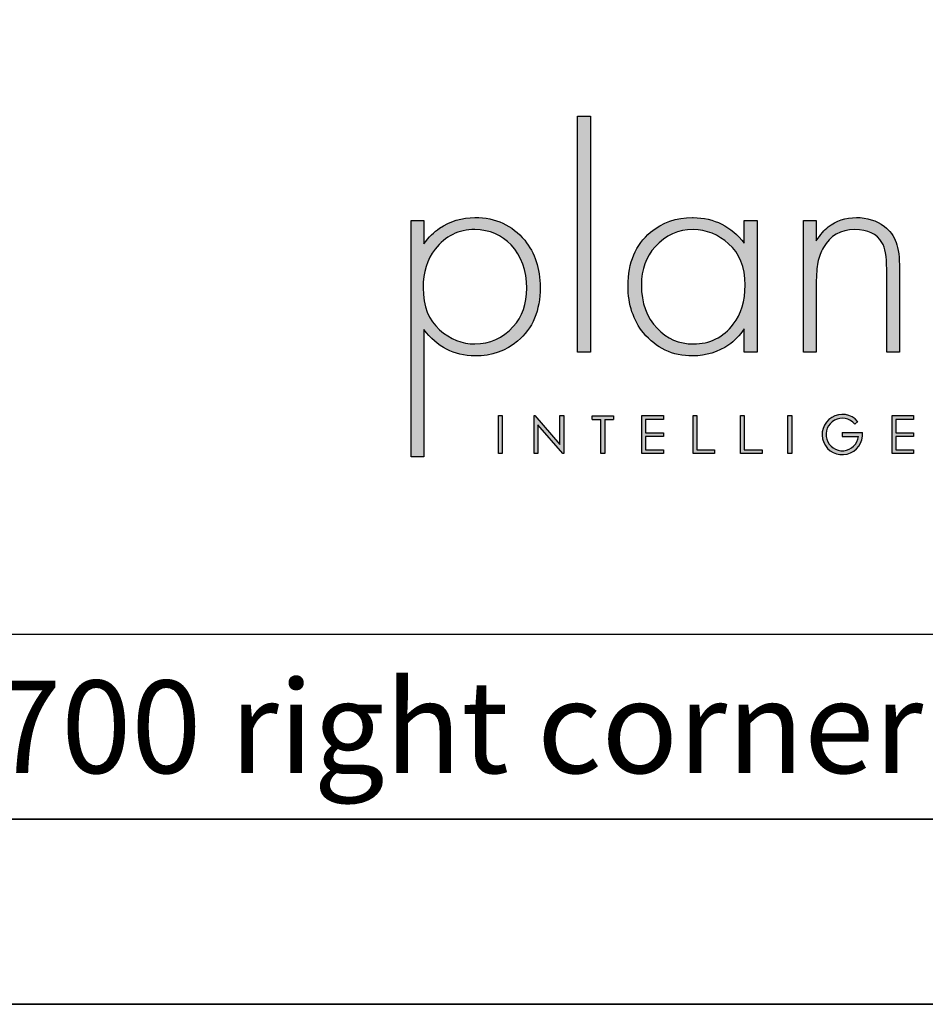
# Model space of a CAD drawing. Units: millimetres. Extents: x 2311 to 6736, y 926 to 4120.
# Drawn here: x 5983 to 6440, y 926 to 1423 of the extents above; entities that cross this region are included whole.
import ezdxf

# ---------------------------------------------------------------- set-up
doc = ezdxf.new("R2010")
doc.units = ezdxf.units.MM
doc.layers.add('KO', color=7, linetype='Continuous', lineweight=30)
doc.styles.get("Standard").update_dxf_attribs({"font": 'arial.ttf'})

# ---------------------------------------------------------------- blocks, each defined once
blk = doc.blocks.new('*U99')
h = blk.add_hatch(color=7)
h.dxf.hatch_style = 1
h.paths.add_polyline_path([(118.39, 8.78), (119.18, 9.46, 6.506935), (120.43, 6.48), (115.07, 6.48), (115.07, 5.48), (119.38, 5.48, -4.824164)])
at = {"layer": 'KO'}
h = blk.add_hatch(color=7, dxfattribs=at)
h.dxf.hatch_style = 1
edge = h.paths.add_edge_path()
edge.add_spline(control_points=[(47.92, 27.92), (47.92, 27.92), (47.92, 90.93), (47.92, 90.93)], knot_values=[0, 0, 0, 0, 0.25, 0.25, 0.25, 0.25], degree=3, periodic=0)
edge.add_spline(control_points=[(47.92, 90.93), (47.92, 90.93), (44.43, 90.93), (44.43, 90.93)], knot_values=[0.75, 0.75, 0.75, 0.75, 1, 1, 1, 1], degree=3, periodic=0)
edge.add_spline(control_points=[(44.43, 90.93), (44.43, 90.93), (44.43, 27.92), (44.43, 27.92)], knot_values=[0.5, 0.5, 0.5, 0.5, 0.75, 0.75, 0.75, 0.75], degree=3, periodic=0)
edge.add_spline(control_points=[(44.43, 27.92), (44.43, 27.92), (47.92, 27.92), (47.92, 27.92)], knot_values=[0.25, 0.25, 0.25, 0.25, 0.5, 0.5, 0.5, 0.5], degree=3, periodic=0)
h = blk.add_hatch(color=7, dxfattribs=at)
h.dxf.hatch_style = 1
edge = h.paths.add_edge_path()
edge.add_spline(control_points=[(0, 63.13), (0, 63.13), (0, 0), (0, 0)], knot_values=[0.071429, 0.071429, 0.071429, 0.071429, 0.142857, 0.142857, 0.142857, 0.142857], degree=3, periodic=0)
edge.add_spline(control_points=[(0, 0), (0, 0), (3.42, 0), (3.42, 0)], knot_values=[0, 0, 0, 0, 0.071429, 0.071429, 0.071429, 0.071429], degree=3, periodic=0)
edge.add_spline(control_points=[(3.42, 0), (3.42, 0), (3.42, 34), (3.42, 34)], knot_values=[0.928571, 0.928571, 0.928571, 0.928571, 1, 1, 1, 1], degree=3, periodic=0)
edge.add_spline(control_points=[(3.42, 34), (6.92, 29.39), (11.46, 27.02), (17.05, 26.95)], knot_values=[0.857143, 0.857143, 0.857143, 0.857143, 0.928571, 0.928571, 0.928571, 0.928571], degree=3, periodic=0)
edge.add_spline(control_points=[(17.05, 26.95), (21.59, 26.95), (25.29, 28.27), (28.43, 30.93)], knot_values=[0.266667, 0.266667, 0.266667, 0.266667, 0.333333, 0.333333, 0.333333, 0.333333], degree=3, periodic=0)
edge.add_spline(control_points=[(28.43, 30.93), (32.48, 34.28), (34.44, 39.03), (34.44, 45.25)], knot_values=[0.2, 0.2, 0.2, 0.2, 0.266667, 0.266667, 0.266667, 0.266667], degree=3, periodic=0)
edge.add_spline(control_points=[(34.44, 45.25), (34.44, 50.28), (33.04, 54.47), (30.32, 57.82)], knot_values=[0.133333, 0.133333, 0.133333, 0.133333, 0.2, 0.2, 0.2, 0.2], degree=3, periodic=0)
edge.add_spline(control_points=[(30.32, 57.82), (26.96, 61.87), (22.56, 63.9), (17.05, 63.9)], knot_values=[0.066667, 0.066667, 0.066667, 0.066667, 0.133333, 0.133333, 0.133333, 0.133333], degree=3, periodic=0)
edge.add_spline(control_points=[(17.05, 63.9), (13.55, 63.9), (10.41, 62.92), (7.61, 61.04)], knot_values=[0.357143, 0.357143, 0.357143, 0.357143, 0.428571, 0.428571, 0.428571, 0.428571], degree=3, periodic=0)
edge.add_spline(control_points=[(7.61, 61.04), (6.08, 60.06), (4.68, 58.66), (3.42, 56.84)], knot_values=[0.285714, 0.285714, 0.285714, 0.285714, 0.357143, 0.357143, 0.357143, 0.357143], degree=3, periodic=0)
edge.add_spline(control_points=[(3.42, 56.84), (3.42, 56.84), (3.42, 63.13), (3.42, 63.13)], knot_values=[0.214286, 0.214286, 0.214286, 0.214286, 0.285714, 0.285714, 0.285714, 0.285714], degree=3, periodic=0)
edge.add_spline(control_points=[(3.42, 63.13), (3.42, 63.13), (0, 63.13), (0, 63.13)], knot_values=[0.142857, 0.142857, 0.142857, 0.142857, 0.214286, 0.214286, 0.214286, 0.214286], degree=3, periodic=0)
edge = h.paths.add_edge_path(flags=16)
edge.add_spline(control_points=[(3.21, 45.11), (3.21, 49.3), (4.26, 52.79), (6.43, 55.45)], knot_values=[0.571429, 0.571429, 0.571429, 0.571429, 0.642857, 0.642857, 0.642857, 0.642857], degree=3, periodic=0)
edge.add_spline(control_points=[(6.43, 55.45), (9.15, 58.94), (12.64, 60.69), (17.05, 60.69)], knot_values=[0.5, 0.5, 0.5, 0.5, 0.571429, 0.571429, 0.571429, 0.571429], degree=3, periodic=0)
edge.add_spline(control_points=[(17.05, 60.69), (20.96, 60.62), (24.17, 59.22), (26.69, 56.57)], knot_values=[0.733333, 0.733333, 0.733333, 0.733333, 0.8, 0.8, 0.8, 0.8], degree=3, periodic=0)
edge.add_spline(control_points=[(26.69, 56.57), (29.48, 53.63), (30.88, 49.79), (30.88, 45.04), (30.88, 45.04), (30.88, 40.85), (29.69, 37.42), (27.24, 34.77)], knot_values=[0.6, 0.6, 0.6, 0.6, 0.666667, 0.666667, 0.666667, 0.666767, 0.733333, 0.733333, 0.733333, 0.733333], degree=3, periodic=0)
edge.add_spline(control_points=[(27.24, 34.77), (24.45, 31.7), (21.1, 30.16), (17.05, 30.16)], knot_values=[0.533333, 0.533333, 0.533333, 0.533333, 0.6, 0.6, 0.6, 0.6], degree=3, periodic=0)
edge.add_spline(control_points=[(17.05, 30.16), (13.62, 30.16), (10.48, 31.42), (7.61, 33.93)], knot_values=[0.714286, 0.714286, 0.714286, 0.714286, 0.785714, 0.785714, 0.785714, 0.785714], degree=3, periodic=0)
edge.add_spline(control_points=[(7.61, 33.93), (4.68, 36.52), (3.21, 40.22), (3.21, 45.11)], knot_values=[0.642857, 0.642857, 0.642857, 0.642857, 0.714286, 0.714286, 0.714286, 0.714286], degree=3, periodic=0)
h = blk.add_hatch(color=7, dxfattribs=at)
h.dxf.hatch_style = 1
edge = h.paths.add_edge_path()
edge.add_spline(control_points=[(88.93, 57.05), (85.43, 61.53), (80.89, 63.83), (75.31, 63.9)], knot_values=[0.4, 0.4, 0.4, 0.4, 0.466667, 0.466667, 0.466667, 0.466667], degree=3, periodic=0)
edge.add_spline(control_points=[(75.31, 63.9), (75.24, 63.9), (75.16, 63.9), (75.1, 63.9), (75.1, 63.9), (70.76, 63.9), (67.06, 62.57), (63.92, 59.99)], knot_values=[0.8, 0.8, 0.8, 0.8, 0.866667, 0.866667, 0.866667, 0.866767, 0.933333, 0.933333, 0.933333, 0.933333], degree=3, periodic=0)
edge.add_spline(control_points=[(63.92, 59.99), (59.94, 56.64), (57.91, 51.88), (57.91, 45.67)], knot_values=[0.733333, 0.733333, 0.733333, 0.733333, 0.8, 0.8, 0.8, 0.8], degree=3, periodic=0)
edge.add_spline(control_points=[(57.91, 45.67), (57.91, 40.64), (59.31, 36.45), (62.03, 33.09)], knot_values=[0.666667, 0.666667, 0.666667, 0.666667, 0.733333, 0.733333, 0.733333, 0.733333], degree=3, periodic=0)
edge.add_spline(control_points=[(62.03, 33.09), (65.39, 29.04), (69.79, 26.95), (75.16, 26.95)], knot_values=[0.6, 0.6, 0.6, 0.6, 0.666667, 0.666667, 0.666667, 0.666667], degree=3, periodic=0)
edge.add_spline(control_points=[(75.16, 26.95), (78.8, 27.02), (81.94, 27.99), (84.8, 29.88)], knot_values=[0.866667, 0.866667, 0.866667, 0.866667, 0.933333, 0.933333, 0.933333, 0.933333], degree=3, periodic=0)
edge.add_spline(control_points=[(84.8, 29.88), (86.27, 30.93), (87.67, 32.39), (88.93, 34.21)], knot_values=[0.8, 0.8, 0.8, 0.8, 0.866667, 0.866667, 0.866667, 0.866667], degree=3, periodic=0)
edge.add_spline(control_points=[(88.93, 34.21), (88.93, 34.21), (88.93, 27.92), (88.93, 27.92)], knot_values=[0.733333, 0.733333, 0.733333, 0.733333, 0.8, 0.8, 0.8, 0.8], degree=3, periodic=0)
edge.add_spline(control_points=[(88.93, 27.92), (88.93, 27.92), (92.35, 27.92), (92.35, 27.92)], knot_values=[0.666667, 0.666667, 0.666667, 0.666667, 0.733333, 0.733333, 0.733333, 0.733333], degree=3, periodic=0)
edge.add_spline(control_points=[(92.35, 27.92), (92.35, 27.92), (92.35, 63.13), (92.35, 63.13)], knot_values=[0.6, 0.6, 0.6, 0.6, 0.666667, 0.666667, 0.666667, 0.666667], degree=3, periodic=0)
edge.add_spline(control_points=[(92.35, 63.13), (92.35, 63.13), (88.93, 63.13), (88.93, 63.13)], knot_values=[0.533333, 0.533333, 0.533333, 0.533333, 0.6, 0.6, 0.6, 0.6], degree=3, periodic=0)
edge.add_spline(control_points=[(88.93, 63.13), (88.93, 63.13), (88.93, 57.05), (88.93, 57.05)], knot_values=[0.466667, 0.466667, 0.466667, 0.466667, 0.533333, 0.533333, 0.533333, 0.533333], degree=3, periodic=0)
edge = h.paths.add_edge_path(flags=16)
edge.add_spline(control_points=[(75.24, 60.69), (78.87, 60.62), (82.01, 59.36), (84.74, 56.91)], knot_values=[0.266667, 0.266667, 0.266667, 0.266667, 0.333333, 0.333333, 0.333333, 0.333333], degree=3, periodic=0)
edge.add_spline(control_points=[(84.74, 56.91), (87.67, 54.4), (89.14, 50.7), (89.14, 45.88), (89.14, 45.88), (89.14, 41.62), (88.09, 38.12), (85.99, 35.47)], knot_values=[0.133333, 0.133333, 0.133333, 0.133333, 0.2, 0.2, 0.2, 0.2001, 0.266667, 0.266667, 0.266667, 0.266667], degree=3, periodic=0)
edge.add_spline(control_points=[(85.99, 35.47), (83.34, 31.91), (79.77, 30.16), (75.31, 30.16)], knot_values=[0.066667, 0.066667, 0.066667, 0.066667, 0.133333, 0.133333, 0.133333, 0.133333], degree=3, periodic=0)
edge.add_spline(control_points=[(75.31, 30.16), (71.53, 30.16), (68.32, 31.56), (65.66, 34.35)], knot_values=[0.333333, 0.333333, 0.333333, 0.333333, 0.4, 0.4, 0.4, 0.4], degree=3, periodic=0)
edge.add_spline(control_points=[(65.66, 34.35), (62.87, 37.21), (61.47, 41.06), (61.47, 45.88)], knot_values=[0.266667, 0.266667, 0.266667, 0.266667, 0.333333, 0.333333, 0.333333, 0.333333], degree=3, periodic=0)
edge.add_spline(control_points=[(61.47, 45.88), (61.47, 50.07), (62.73, 53.49), (65.11, 56.08)], knot_values=[0.2, 0.2, 0.2, 0.2, 0.266667, 0.266667, 0.266667, 0.266667], degree=3, periodic=0)
edge.add_spline(control_points=[(65.11, 56.08), (67.97, 59.15), (71.32, 60.69), (75.24, 60.69)], knot_values=[0.133333, 0.133333, 0.133333, 0.133333, 0.2, 0.2, 0.2, 0.2], degree=3, periodic=0)
h = blk.add_hatch(color=7, dxfattribs=at)
h.dxf.hatch_style = 1
edge = h.paths.add_edge_path()
edge.add_spline(control_points=[(110.02, 55.87), (111.84, 59.08), (114.63, 60.69), (118.41, 60.69), (118.41, 60.69), (121.9, 60.69), (124.27, 59.57), (125.67, 57.26)], knot_values=[0.578947, 0.578947, 0.578947, 0.578947, 0.631579, 0.631579, 0.631579, 0.631679, 0.684211, 0.684211, 0.684211, 0.684211], degree=3, periodic=0)
edge.add_spline(control_points=[(125.67, 57.26), (126.51, 55.87), (126.93, 53.49), (126.93, 50.14)], knot_values=[0.526316, 0.526316, 0.526316, 0.526316, 0.578947, 0.578947, 0.578947, 0.578947], degree=3, periodic=0)
edge.add_spline(control_points=[(126.93, 50.14), (126.93, 50.14), (126.93, 27.92), (126.93, 27.92)], knot_values=[0.473684, 0.473684, 0.473684, 0.473684, 0.526316, 0.526316, 0.526316, 0.526316], degree=3, periodic=0)
edge.add_spline(control_points=[(126.93, 27.92), (126.93, 27.92), (130.35, 27.92), (130.35, 27.92)], knot_values=[0.421053, 0.421053, 0.421053, 0.421053, 0.473684, 0.473684, 0.473684, 0.473684], degree=3, periodic=0)
edge.add_spline(control_points=[(130.35, 27.92), (130.35, 27.92), (130.35, 50.14), (130.35, 50.14)], knot_values=[0.368421, 0.368421, 0.368421, 0.368421, 0.421053, 0.421053, 0.421053, 0.421053], degree=3, periodic=0)
edge.add_spline(control_points=[(130.35, 50.14), (130.35, 53.21), (130.07, 55.59), (129.44, 57.26)], knot_values=[0.315789, 0.315789, 0.315789, 0.315789, 0.368421, 0.368421, 0.368421, 0.368421], degree=3, periodic=0)
edge.add_spline(control_points=[(129.44, 57.26), (128.81, 59.01), (127.77, 60.41), (126.3, 61.53)], knot_values=[0.263158, 0.263158, 0.263158, 0.263158, 0.315789, 0.315789, 0.315789, 0.315789], degree=3, periodic=0)
edge.add_spline(control_points=[(126.3, 61.53), (124.13, 63.13), (121.69, 63.9), (118.83, 63.9), (118.83, 63.9), (115.96, 63.9), (113.45, 63.06), (111.28, 61.39)], knot_values=[0.157895, 0.157895, 0.157895, 0.157895, 0.210526, 0.210526, 0.210526, 0.210626, 0.263158, 0.263158, 0.263158, 0.263158], degree=3, periodic=0)
edge.add_spline(control_points=[(111.28, 61.39), (110.3, 60.62), (109.25, 59.36), (108.14, 57.68)], knot_values=[0.105263, 0.105263, 0.105263, 0.105263, 0.157895, 0.157895, 0.157895, 0.157895], degree=3, periodic=0)
edge.add_spline(control_points=[(108.14, 57.68), (108.14, 57.68), (108.14, 63.13), (108.14, 63.13)], knot_values=[0.052632, 0.052632, 0.052632, 0.052632, 0.105263, 0.105263, 0.105263, 0.105263], degree=3, periodic=0)
edge.add_spline(control_points=[(108.14, 63.13), (108.14, 63.13), (104.71, 63.13), (104.71, 63.13)], knot_values=[0, 0, 0, 0, 0.052632, 0.052632, 0.052632, 0.052632], degree=3, periodic=0)
edge.add_spline(control_points=[(104.71, 63.13), (104.71, 63.13), (104.71, 27.92), (104.71, 27.92)], knot_values=[0.894737, 0.894737, 0.894737, 0.894737, 0.947368, 0.947368, 0.947368, 0.947368], degree=3, periodic=0)
edge.add_spline(control_points=[(104.71, 27.92), (104.71, 27.92), (108.14, 27.92), (108.14, 27.92)], knot_values=[0.842105, 0.842105, 0.842105, 0.842105, 0.894737, 0.894737, 0.894737, 0.894737], degree=3, periodic=0)
edge.add_spline(control_points=[(108.14, 27.92), (108.14, 27.92), (108.14, 46.23), (108.14, 46.23)], knot_values=[0.789474, 0.789474, 0.789474, 0.789474, 0.842105, 0.842105, 0.842105, 0.842105], degree=3, periodic=0)
edge.add_spline(control_points=[(108.14, 46.23), (108.14, 48.67), (108.28, 50.56), (108.56, 51.95)], knot_values=[0.736842, 0.736842, 0.736842, 0.736842, 0.789474, 0.789474, 0.789474, 0.789474], degree=3, periodic=0)
edge.add_spline(control_points=[(108.56, 51.95), (108.84, 53.35), (109.33, 54.68), (110.02, 55.87)], knot_values=[0.684211, 0.684211, 0.684211, 0.684211, 0.736842, 0.736842, 0.736842, 0.736842], degree=3, periodic=0)
h = blk.add_hatch(color=7, dxfattribs=at)
h.dxf.hatch_style = 1
edge = h.paths.add_edge_path()
edge.add_spline(control_points=[(24.34, 0.94), (24.34, 0.94), (24.34, 11.02), (24.34, 11.02)], knot_values=[0.25, 0.25, 0.25, 0.25, 0.5, 0.5, 0.5, 0.5], degree=3, periodic=0)
edge.add_spline(control_points=[(24.34, 11.02), (24.34, 11.02), (23.33, 11.02), (23.33, 11.02)], knot_values=[0, 0, 0, 0, 0.25, 0.25, 0.25, 0.25], degree=3, periodic=0)
edge.add_spline(control_points=[(23.33, 11.02), (23.33, 11.02), (23.33, 0.94), (23.33, 0.94)], knot_values=[0.75, 0.75, 0.75, 0.75, 1, 1, 1, 1], degree=3, periodic=0)
edge.add_spline(control_points=[(23.33, 0.94), (23.33, 0.94), (24.34, 0.94), (24.34, 0.94)], knot_values=[0.5, 0.5, 0.5, 0.5, 0.75, 0.75, 0.75, 0.75], degree=3, periodic=0)
h = blk.add_hatch(color=7, dxfattribs=at)
h.dxf.hatch_style = 1
edge = h.paths.add_edge_path()
edge.add_spline(control_points=[(33.85, 8.56), (33.85, 8.56), (40.5, 0.94), (40.5, 0.94)], knot_values=[0.7, 0.7, 0.7, 0.7, 0.8, 0.8, 0.8, 0.8], degree=3, periodic=0)
edge.add_spline(control_points=[(40.5, 0.94), (40.5, 0.94), (40.73, 0.94), (40.73, 0.94)], knot_values=[0.6, 0.6, 0.6, 0.6, 0.7, 0.7, 0.7, 0.7], degree=3, periodic=0)
edge.add_spline(control_points=[(40.73, 0.94), (40.73, 0.94), (40.73, 11.02), (40.73, 11.02)], knot_values=[0.5, 0.5, 0.5, 0.5, 0.6, 0.6, 0.6, 0.6], degree=3, periodic=0)
edge.add_spline(control_points=[(40.73, 11.02), (40.73, 11.02), (39.73, 11.03), (39.73, 11.03)], knot_values=[0.4, 0.4, 0.4, 0.4, 0.5, 0.5, 0.5, 0.5], degree=3, periodic=0)
edge.add_spline(control_points=[(39.73, 11.03), (39.73, 11.03), (39.73, 3.3), (39.73, 3.3)], knot_values=[0.3, 0.3, 0.3, 0.3, 0.4, 0.4, 0.4, 0.4], degree=3, periodic=0)
edge.add_spline(control_points=[(39.73, 3.3), (39.73, 3.3), (33.03, 11.03), (33.03, 11.03)], knot_values=[0.2, 0.2, 0.2, 0.2, 0.3, 0.3, 0.3, 0.3], degree=3, periodic=0)
edge.add_spline(control_points=[(33.03, 11.03), (33.03, 11.03), (32.81, 11.02), (32.81, 11.02)], knot_values=[0.1, 0.1, 0.1, 0.1, 0.2, 0.2, 0.2, 0.2], degree=3, periodic=0)
edge.add_spline(control_points=[(32.81, 11.02), (32.81, 11.02), (32.81, 0.94), (32.81, 0.94)], knot_values=[0, 0, 0, 0, 0.1, 0.1, 0.1, 0.1], degree=3, periodic=0)
edge.add_spline(control_points=[(32.81, 0.94), (32.81, 0.94), (33.85, 0.94), (33.85, 0.94)], knot_values=[0.9, 0.9, 0.9, 0.9, 1, 1, 1, 1], degree=3, periodic=0)
edge.add_spline(control_points=[(33.85, 0.94), (33.85, 0.94), (33.85, 8.56), (33.85, 8.56)], knot_values=[0.8, 0.8, 0.8, 0.8, 0.9, 0.9, 0.9, 0.9], degree=3, periodic=0)
h = blk.add_hatch(color=7, dxfattribs=at)
h.dxf.hatch_style = 1
edge = h.paths.add_edge_path()
edge.add_spline(control_points=[(54.04, 10), (54.04, 10.62), (54.04, 11.01), (54.04, 11.01)], knot_values=[0.5, 0.5, 0.5, 0.5, 0.519576, 0.519576, 0.519576, 0.519576], degree=3, periodic=0)
edge.add_line((54.04, 11.01), (48.32, 11.01))
edge.add_spline(control_points=[(48.32, 11.01), (48.32, 11.01), (48.32, 10.76), (48.32, 10.5)], knot_values=[0.625, 0.625, 0.625, 0.625, 0.75, 0.75, 0.75, 0.75], degree=3, periodic=0)
edge.add_spline(control_points=[(48.32, 10.5), (48.32, 10.25), (48.32, 10), (48.32, 10)], knot_values=[0.5, 0.5, 0.5, 0.5, 0.625, 0.625, 0.625, 0.625], degree=3, periodic=0)
edge.add_line((48.32, 10), (50.68, 10))
edge.add_spline(control_points=[(50.68, 10), (50.68, 7.45), (50.68, 0.92), (50.68, 0.92)], knot_values=[0.75, 0.75, 0.75, 0.75, 0.95106, 0.95106, 0.95106, 0.95106], degree=3, periodic=0)
edge.add_spline(control_points=[(50.68, 0.92), (50.68, 0.92), (50.93, 0.92), (51.18, 0.92)], knot_values=[0.625, 0.625, 0.625, 0.625, 0.75, 0.75, 0.75, 0.75], degree=3, periodic=0)
edge.add_spline(control_points=[(51.18, 0.92), (51.43, 0.92), (51.68, 0.92), (51.68, 0.92)], knot_values=[0.5, 0.5, 0.5, 0.5, 0.625, 0.625, 0.625, 0.625], degree=3, periodic=0)
edge.add_spline(control_points=[(51.68, 0.92), (51.68, 0.92), (51.69, 7.45), (51.69, 10)], knot_values=[0.298941, 0.298941, 0.298941, 0.298941, 0.5, 0.5, 0.5, 0.5], degree=3, periodic=0)
edge.add_line((51.69, 10), (54.04, 10))
h = blk.add_hatch(color=7, dxfattribs=at)
h.dxf.hatch_style = 1
edge = h.paths.add_edge_path()
edge.add_spline(control_points=[(67.36, 11.02), (67.36, 11.02), (61.58, 11.02), (61.58, 11.02)], knot_values=[0, 0, 0, 0, 0.083333, 0.083333, 0.083333, 0.083333], degree=3, periodic=0)
edge.add_spline(control_points=[(61.58, 11.02), (61.58, 11.02), (61.58, 0.94), (61.58, 0.94)], knot_values=[0.916667, 0.916667, 0.916667, 0.916667, 1, 1, 1, 1], degree=3, periodic=0)
edge.add_spline(control_points=[(61.58, 0.94), (61.58, 0.94), (67.32, 0.94), (67.32, 0.94)], knot_values=[0.833333, 0.833333, 0.833333, 0.833333, 0.916667, 0.916667, 0.916667, 0.916667], degree=3, periodic=0)
edge.add_spline(control_points=[(67.32, 0.94), (67.32, 0.94), (67.32, 1.93), (67.32, 1.93)], knot_values=[0.75, 0.75, 0.75, 0.75, 0.833333, 0.833333, 0.833333, 0.833333], degree=3, periodic=0)
edge.add_spline(control_points=[(67.32, 1.93), (67.32, 1.93), (62.59, 1.93), (62.59, 1.93)], knot_values=[0.666667, 0.666667, 0.666667, 0.666667, 0.75, 0.75, 0.75, 0.75], degree=3, periodic=0)
edge.add_spline(control_points=[(62.59, 1.93), (62.59, 1.93), (62.59, 5.49), (62.59, 5.49)], knot_values=[0.583333, 0.583333, 0.583333, 0.583333, 0.666667, 0.666667, 0.666667, 0.666667], degree=3, periodic=0)
edge.add_spline(control_points=[(62.59, 5.49), (62.59, 5.49), (67.32, 5.49), (67.32, 5.49)], knot_values=[0.5, 0.5, 0.5, 0.5, 0.583333, 0.583333, 0.583333, 0.583333], degree=3, periodic=0)
edge.add_spline(control_points=[(67.32, 5.49), (67.32, 5.49), (67.32, 6.47), (67.32, 6.47)], knot_values=[0.416667, 0.416667, 0.416667, 0.416667, 0.5, 0.5, 0.5, 0.5], degree=3, periodic=0)
edge.add_spline(control_points=[(67.32, 6.47), (67.32, 6.47), (62.59, 6.47), (62.59, 6.47)], knot_values=[0.333333, 0.333333, 0.333333, 0.333333, 0.416667, 0.416667, 0.416667, 0.416667], degree=3, periodic=0)
edge.add_line((62.59, 6.47), (62.59, 10.03))
edge.add_spline(control_points=[(62.59, 10.03), (62.59, 10.03), (67.36, 10.03), (67.36, 10.03)], knot_values=[0.166667, 0.166667, 0.166667, 0.166667, 0.25, 0.25, 0.25, 0.25], degree=3, periodic=0)
edge.add_spline(control_points=[(67.36, 10.03), (67.36, 10.03), (67.36, 11.02), (67.36, 11.02)], knot_values=[0.083333, 0.083333, 0.083333, 0.083333, 0.166667, 0.166667, 0.166667, 0.166667], degree=3, periodic=0)
h = blk.add_hatch(color=7, dxfattribs=at)
h.dxf.hatch_style = 1
edge = h.paths.add_edge_path()
edge.add_spline(control_points=[(76.27, 1.93), (76.27, 1.93), (76.27, 7.49), (76.27, 11.02)], knot_values=[0.609882, 0.609882, 0.609882, 0.609882, 0.666667, 0.666667, 0.666667, 0.666667], degree=3, periodic=0)
edge.add_spline(control_points=[(76.27, 11.02), (75.67, 11.02), (75.26, 11.02), (75.26, 11.02)], knot_values=[0, 0, 0, 0, 0.022153, 0.022153, 0.022153, 0.022153], degree=3, periodic=0)
edge.add_spline(control_points=[(75.26, 11.02), (75.26, 11.02), (75.26, 0.94), (75.26, 0.94)], knot_values=[0.916667, 0.916667, 0.916667, 0.916667, 1, 1, 1, 1], degree=3, periodic=0)
edge.add_spline(control_points=[(75.26, 0.94), (75.26, 0.94), (81, 0.94), (81, 0.94)], knot_values=[0.833333, 0.833333, 0.833333, 0.833333, 0.916667, 0.916667, 0.916667, 0.916667], degree=3, periodic=0)
edge.add_spline(control_points=[(81, 0.94), (81, 0.94), (81, 1.93), (81, 1.93)], knot_values=[0.75, 0.75, 0.75, 0.75, 0.833333, 0.833333, 0.833333, 0.833333], degree=3, periodic=0)
edge.add_spline(control_points=[(81, 1.93), (81, 1.93), (76.27, 1.93), (76.27, 1.93)], knot_values=[0.666667, 0.666667, 0.666667, 0.666667, 0.75, 0.75, 0.75, 0.75], degree=3, periodic=0)
h = blk.add_hatch(color=7, dxfattribs=at)
h.dxf.hatch_style = 1
edge = h.paths.add_edge_path()
edge.add_spline(control_points=[(87.91, 11.02), (87.91, 11.02), (87.91, 0.94), (87.91, 0.94)], knot_values=[0.916667, 0.916667, 0.916667, 0.916667, 1, 1, 1, 1], degree=3, periodic=0)
edge.add_spline(control_points=[(87.91, 0.94), (87.91, 0.94), (93.65, 0.94), (93.65, 0.94)], knot_values=[0.833333, 0.833333, 0.833333, 0.833333, 0.916667, 0.916667, 0.916667, 0.916667], degree=3, periodic=0)
edge.add_spline(control_points=[(93.65, 0.94), (93.65, 0.94), (93.65, 1.93), (93.65, 1.93)], knot_values=[0.75, 0.75, 0.75, 0.75, 0.833333, 0.833333, 0.833333, 0.833333], degree=3, periodic=0)
edge.add_spline(control_points=[(93.65, 1.93), (93.65, 1.93), (88.92, 1.93), (88.92, 1.93)], knot_values=[0.666667, 0.666667, 0.666667, 0.666667, 0.75, 0.75, 0.75, 0.75], degree=3, periodic=0)
edge.add_spline(control_points=[(88.92, 1.93), (88.92, 1.93), (88.92, 7.48), (88.92, 11.02)], knot_values=[0.609882, 0.609882, 0.609882, 0.609882, 0.666667, 0.666667, 0.666667, 0.666667], degree=3, periodic=0)
edge.add_spline(control_points=[(88.92, 11.02), (88.32, 11.02), (87.91, 11.02), (87.91, 11.02)], knot_values=[0, 0, 0, 0, 0.022153, 0.022153, 0.022153, 0.022153], degree=3, periodic=0)
h = blk.add_hatch(color=7, dxfattribs=at)
h.dxf.hatch_style = 1
edge = h.paths.add_edge_path()
edge.add_spline(control_points=[(100.56, 11.02), (100.56, 11.02), (100.56, 0.94), (100.56, 0.94)], knot_values=[0.75, 0.75, 0.75, 0.75, 1, 1, 1, 1], degree=3, periodic=0)
edge.add_spline(control_points=[(100.56, 0.94), (100.56, 0.94), (101.57, 0.94), (101.57, 0.94)], knot_values=[0.5, 0.5, 0.5, 0.5, 0.75, 0.75, 0.75, 0.75], degree=3, periodic=0)
edge.add_spline(control_points=[(101.57, 0.94), (101.57, 0.94), (101.57, 11.02), (101.57, 11.02)], knot_values=[0.25, 0.25, 0.25, 0.25, 0.5, 0.5, 0.5, 0.5], degree=3, periodic=0)
edge.add_spline(control_points=[(101.57, 11.02), (101.57, 11.02), (100.56, 11.02), (100.56, 11.02)], knot_values=[0, 0, 0, 0, 0.25, 0.25, 0.25, 0.25], degree=3, periodic=0)
h = blk.add_hatch(color=7, dxfattribs=at)
h.dxf.hatch_style = 1
edge = h.paths.add_edge_path()
edge.add_spline(control_points=[(129.35, 10.03), (129.35, 10.03), (134.12, 10.03), (134.12, 10.03)], knot_values=[0.166667, 0.166667, 0.166667, 0.166667, 0.25, 0.25, 0.25, 0.25], degree=3, periodic=0)
edge.add_spline(control_points=[(134.12, 10.03), (134.12, 10.03), (134.12, 11.02), (134.12, 11.02)], knot_values=[0.083333, 0.083333, 0.083333, 0.083333, 0.166667, 0.166667, 0.166667, 0.166667], degree=3, periodic=0)
edge.add_spline(control_points=[(134.12, 11.02), (134.12, 11.02), (128.34, 11.02), (128.34, 11.02)], knot_values=[0, 0, 0, 0, 0.083333, 0.083333, 0.083333, 0.083333], degree=3, periodic=0)
edge.add_spline(control_points=[(128.34, 11.02), (128.34, 11.02), (128.34, 0.94), (128.34, 0.94)], knot_values=[0.916667, 0.916667, 0.916667, 0.916667, 1, 1, 1, 1], degree=3, periodic=0)
edge.add_spline(control_points=[(128.34, 0.94), (128.34, 0.94), (134.08, 0.94), (134.08, 0.94)], knot_values=[0.833333, 0.833333, 0.833333, 0.833333, 0.916667, 0.916667, 0.916667, 0.916667], degree=3, periodic=0)
edge.add_spline(control_points=[(134.08, 0.94), (134.08, 0.94), (134.08, 1.93), (134.08, 1.93)], knot_values=[0.75, 0.75, 0.75, 0.75, 0.833333, 0.833333, 0.833333, 0.833333], degree=3, periodic=0)
edge.add_spline(control_points=[(134.08, 1.93), (134.08, 1.93), (129.35, 1.93), (129.35, 1.93)], knot_values=[0.666667, 0.666667, 0.666667, 0.666667, 0.75, 0.75, 0.75, 0.75], degree=3, periodic=0)
edge.add_spline(control_points=[(129.35, 1.93), (129.35, 1.93), (129.35, 5.49), (129.35, 5.49)], knot_values=[0.583333, 0.583333, 0.583333, 0.583333, 0.666667, 0.666667, 0.666667, 0.666667], degree=3, periodic=0)
edge.add_spline(control_points=[(129.35, 5.49), (129.35, 5.49), (134.08, 5.49), (134.08, 5.49)], knot_values=[0.5, 0.5, 0.5, 0.5, 0.583333, 0.583333, 0.583333, 0.583333], degree=3, periodic=0)
edge.add_spline(control_points=[(134.08, 5.49), (134.08, 5.49), (134.08, 6.47), (134.08, 6.47)], knot_values=[0.416667, 0.416667, 0.416667, 0.416667, 0.5, 0.5, 0.5, 0.5], degree=3, periodic=0)
edge.add_spline(control_points=[(134.08, 6.47), (134.08, 6.47), (129.35, 6.47), (129.35, 6.47)], knot_values=[0.333333, 0.333333, 0.333333, 0.333333, 0.416667, 0.416667, 0.416667, 0.416667], degree=3, periodic=0)
edge.add_line((129.35, 6.47), (129.35, 10.03))
at = {"layer": 'KO', "color": 7}
for p, q in [((48.32, 11.01), (54.04, 11.01)), ((48.32, 10), (50.68, 10)), ((51.69, 10), (54.04, 10)), ((62.59, 10.03), (62.59, 6.47)), ((118.39, 8.78), (119.18, 9.46)), ((129.35, 10.03), (129.35, 6.47)), ((115.07, 6.48), (120.43, 6.48)), ((115.07, 6.48), (115.07, 5.48)), ((115.07, 5.48), (119.38, 5.48))]:
    blk.add_line(p, q, dxfattribs=at)
for radius, start, end in [(5.38, 40.3262, 5.3783), (4.34, 40.1708, 353.3269)]:
    blk.add_arc((115.07, 5.98), radius, start, end, dxfattribs=at)
for points in [[(44.43, 27.92), (44.43, 27.92), (44.43, 90.93), (44.43, 90.93)], [(44.43, 90.93), (44.43, 90.93), (47.92, 90.93), (47.92, 90.93)], [(47.92, 90.93), (47.92, 90.93), (47.92, 27.92), (47.92, 27.92)], [(0, 0), (0, 0), (0, 63.13), (0, 63.13)], [(0, 63.13), (0, 63.13), (3.42, 63.13), (3.42, 63.13)], [(3.42, 63.13), (3.42, 63.13), (3.42, 56.84), (3.42, 56.84)], [(7.61, 61.04), (10.41, 62.92), (13.55, 63.9), (17.05, 63.9)], [(17.05, 63.9), (22.56, 63.9), (26.96, 61.87), (30.32, 57.82)], [(75.31, 63.9), (80.89, 63.83), (85.43, 61.53), (88.93, 57.05)], [(88.93, 57.05), (88.93, 57.05), (88.93, 63.13), (88.93, 63.13)], [(88.93, 63.13), (88.93, 63.13), (92.35, 63.13), (92.35, 63.13)], [(92.35, 63.13), (92.35, 63.13), (92.35, 27.92), (92.35, 27.92)], [(104.71, 63.13), (104.71, 63.13), (108.14, 63.13), (108.14, 63.13)], [(104.71, 27.92), (104.71, 27.92), (104.71, 63.13), (104.71, 63.13)], [(108.14, 63.13), (108.14, 63.13), (108.14, 57.68), (108.14, 57.68)], [(3.42, 56.84), (4.68, 58.66), (6.08, 60.06), (7.61, 61.04)], [(17.05, 60.69), (12.64, 60.69), (9.15, 58.94), (6.43, 55.45)], [(26.69, 56.57), (24.17, 59.22), (20.96, 60.62), (17.05, 60.69)], [(75.24, 60.69), (71.32, 60.69), (67.97, 59.15), (65.11, 56.08)], [(84.74, 56.91), (82.01, 59.36), (78.87, 60.62), (75.24, 60.69)], [(108.14, 57.68), (109.25, 59.36), (110.3, 60.62), (111.28, 61.39)], [(126.3, 61.53), (127.77, 60.41), (128.81, 59.01), (129.44, 57.26)], [(30.32, 57.82), (33.04, 54.47), (34.44, 50.28), (34.44, 45.25)], [(57.91, 45.67), (57.91, 51.88), (59.94, 56.64), (63.92, 59.99)], [(6.43, 55.45), (4.26, 52.79), (3.21, 49.3), (3.21, 45.11)], [(65.11, 56.08), (62.73, 53.49), (61.47, 50.07), (61.47, 45.88)], [(110.02, 55.87), (109.33, 54.68), (108.84, 53.35), (108.56, 51.95)], [(126.93, 50.14), (126.93, 53.49), (126.51, 55.87), (125.67, 57.26)], [(129.44, 57.26), (130.07, 55.59), (130.35, 53.21), (130.35, 50.14)], [(108.56, 51.95), (108.28, 50.56), (108.14, 48.67), (108.14, 46.23)], [(126.93, 27.92), (126.93, 27.92), (126.93, 50.14), (126.93, 50.14)], [(130.35, 50.14), (130.35, 50.14), (130.35, 27.92), (130.35, 27.92)], [(3.21, 45.11), (3.21, 40.22), (4.68, 36.52), (7.61, 33.93)], [(34.44, 45.25), (34.44, 39.03), (32.48, 34.28), (28.43, 30.93)], [(62.03, 33.09), (59.31, 36.45), (57.91, 40.64), (57.91, 45.67)], [(61.47, 45.88), (61.47, 41.06), (62.87, 37.21), (65.66, 34.35)], [(108.14, 46.23), (108.14, 46.23), (108.14, 27.92), (108.14, 27.92)], [(17.05, 30.16), (21.1, 30.16), (24.45, 31.7), (27.24, 34.77)], [(65.66, 34.35), (68.32, 31.56), (71.53, 30.16), (75.31, 30.16)], [(75.31, 30.16), (79.77, 30.16), (83.34, 31.91), (85.99, 35.47)], [(88.93, 34.21), (87.67, 32.39), (86.27, 30.93), (84.8, 29.88)], [(88.93, 27.92), (88.93, 27.92), (88.93, 34.21), (88.93, 34.21)], [(17.05, 26.95), (11.46, 27.02), (6.92, 29.39), (3.42, 34)], [(3.42, 34), (3.42, 34), (3.42, 0), (3.42, 0)], [(7.61, 33.93), (10.48, 31.42), (13.62, 30.16), (17.05, 30.16)], [(75.16, 26.95), (69.79, 26.95), (65.39, 29.04), (62.03, 33.09)], [(28.43, 30.93), (25.29, 28.27), (21.59, 26.95), (17.05, 26.95)], [(84.8, 29.88), (81.94, 27.99), (78.8, 27.02), (75.16, 26.95)], [(47.92, 27.92), (47.92, 27.92), (44.43, 27.92), (44.43, 27.92)], [(92.35, 27.92), (92.35, 27.92), (88.93, 27.92), (88.93, 27.92)], [(108.14, 27.92), (108.14, 27.92), (104.71, 27.92), (104.71, 27.92)], [(130.35, 27.92), (130.35, 27.92), (126.93, 27.92), (126.93, 27.92)], [(23.33, 11.02), (23.33, 11.02), (24.34, 11.02), (24.34, 11.02)], [(23.33, 0.94), (23.33, 0.94), (23.33, 11.02), (23.33, 11.02)], [(24.34, 11.02), (24.34, 11.02), (24.34, 0.94), (24.34, 0.94)], [(32.81, 11.02), (32.81, 11.02), (33.03, 11.03), (33.03, 11.03)], [(32.81, 0.94), (32.81, 0.94), (32.81, 11.02), (32.81, 11.02)], [(33.03, 11.03), (33.03, 11.03), (39.73, 3.3), (39.73, 3.3)], [(39.73, 3.3), (39.73, 3.3), (39.73, 11.03), (39.73, 11.03)], [(39.73, 11.03), (39.73, 11.03), (40.73, 11.02), (40.73, 11.02)], [(40.73, 11.02), (40.73, 11.02), (40.73, 0.94), (40.73, 0.94)], [(48.32, 10), (48.32, 10), (48.32, 11.01), (48.32, 11.01)], [(54.04, 11.01), (54.04, 11.01), (54.04, 10.62), (54.04, 10)], [(61.58, 11.02), (61.58, 11.02), (67.36, 11.02), (67.36, 11.02)], [(61.58, 0.94), (61.58, 0.94), (61.58, 11.02), (61.58, 11.02)], [(67.36, 11.02), (67.36, 11.02), (67.36, 10.03), (67.36, 10.03)], [(75.26, 11.02), (75.26, 11.02), (75.67, 11.02), (76.27, 11.02)], [(75.26, 0.94), (75.26, 0.94), (75.26, 11.02), (75.26, 11.02)], [(76.27, 11.02), (76.27, 7.49), (76.27, 1.93), (76.27, 1.93)], [(87.91, 11.02), (87.91, 11.02), (88.32, 11.02), (88.92, 11.02)], [(87.91, 0.94), (87.91, 0.94), (87.91, 11.02), (87.91, 11.02)], [(88.92, 11.02), (88.92, 7.48), (88.92, 1.93), (88.92, 1.93)], [(100.56, 11.02), (100.56, 11.02), (101.57, 11.02), (101.57, 11.02)], [(100.56, 0.94), (100.56, 0.94), (100.56, 11.02), (100.56, 11.02)], [(101.57, 11.02), (101.57, 11.02), (101.57, 0.94), (101.57, 0.94)], [(128.34, 11.02), (128.34, 11.02), (134.12, 11.02), (134.12, 11.02)], [(128.34, 0.94), (128.34, 0.94), (128.34, 11.02), (128.34, 11.02)], [(134.12, 11.02), (134.12, 11.02), (134.12, 10.03), (134.12, 10.03)], [(40.5, 0.94), (40.5, 0.94), (33.85, 8.56), (33.85, 8.56)], [(33.85, 8.56), (33.85, 8.56), (33.85, 0.94), (33.85, 0.94)], [(50.68, 0.92), (50.68, 0.92), (50.68, 7.45), (50.68, 10)], [(51.69, 10), (51.69, 7.45), (51.68, 0.92), (51.68, 0.92)], [(67.36, 10.03), (67.36, 10.03), (62.59, 10.03), (62.59, 10.03)], [(134.12, 10.03), (134.12, 10.03), (129.35, 10.03), (129.35, 10.03)], [(62.59, 6.47), (62.59, 6.47), (67.32, 6.47), (67.32, 6.47)], [(67.32, 5.49), (67.32, 5.49), (62.59, 5.49), (62.59, 5.49)], [(62.59, 5.49), (62.59, 5.49), (62.59, 1.93), (62.59, 1.93)], [(67.32, 6.47), (67.32, 6.47), (67.32, 5.49), (67.32, 5.49)], [(129.35, 6.47), (129.35, 6.47), (134.08, 6.47), (134.08, 6.47)], [(134.08, 5.49), (134.08, 5.49), (129.35, 5.49), (129.35, 5.49)], [(129.35, 5.49), (129.35, 5.49), (129.35, 1.93), (129.35, 1.93)], [(134.08, 6.47), (134.08, 6.47), (134.08, 5.49), (134.08, 5.49)], [(3.42, 0), (3.42, 0), (0, 0), (0, 0)], [(24.34, 0.94), (24.34, 0.94), (23.33, 0.94), (23.33, 0.94)], [(33.85, 0.94), (33.85, 0.94), (32.81, 0.94), (32.81, 0.94)], [(40.73, 0.94), (40.73, 0.94), (40.5, 0.94), (40.5, 0.94)], [(51.68, 0.92), (51.68, 0.92), (50.68, 0.92), (50.68, 0.92)], [(67.32, 0.94), (67.32, 0.94), (61.58, 0.94), (61.58, 0.94)], [(62.59, 1.93), (62.59, 1.93), (67.32, 1.93), (67.32, 1.93)], [(67.32, 1.93), (67.32, 1.93), (67.32, 0.94), (67.32, 0.94)], [(81, 0.94), (81, 0.94), (75.26, 0.94), (75.26, 0.94)], [(76.27, 1.93), (76.27, 1.93), (81, 1.93), (81, 1.93)], [(81, 1.93), (81, 1.93), (81, 0.94), (81, 0.94)], [(93.65, 0.94), (93.65, 0.94), (87.91, 0.94), (87.91, 0.94)], [(88.92, 1.93), (88.92, 1.93), (93.65, 1.93), (93.65, 1.93)], [(93.65, 1.93), (93.65, 1.93), (93.65, 0.94), (93.65, 0.94)], [(101.57, 0.94), (101.57, 0.94), (100.56, 0.94), (100.56, 0.94)], [(134.08, 0.94), (134.08, 0.94), (128.34, 0.94), (128.34, 0.94)], [(129.35, 1.93), (129.35, 1.93), (134.08, 1.93), (134.08, 1.93)], [(134.08, 1.93), (134.08, 1.93), (134.08, 0.94), (134.08, 0.94)]]:
    blk.add_open_spline(points, degree=3, dxfattribs=at)
for points, knots in [([(63.92, 59.99), (67.06, 62.57), (70.76, 63.9), (75.1, 63.9), (75.1, 63.9), (75.16, 63.9), (75.24, 63.9), (75.31, 63.9)], [0.8, 0.8, 0.8, 0.8, 0.8666667, 0.8666667, 0.8666667, 0.8666667, 0.9333333, 0.9333333, 0.9333333, 0.9333333]), ([(111.28, 61.39), (113.45, 63.06), (115.96, 63.9), (118.83, 63.9), (118.83, 63.9), (121.69, 63.9), (124.13, 63.13), (126.3, 61.53)], [0.1578947, 0.1578947, 0.1578947, 0.1578947, 0.2105263, 0.2105263, 0.2105263, 0.2105263, 0.2631579, 0.2631579, 0.2631579, 0.2631579]), ([(125.67, 57.26), (124.27, 59.57), (121.9, 60.69), (118.41, 60.69), (118.41, 60.69), (114.63, 60.69), (111.84, 59.08), (110.02, 55.87)], [0.5789474, 0.5789474, 0.5789474, 0.5789474, 0.6315789, 0.6315789, 0.6315789, 0.631579, 0.6842105, 0.6842105, 0.6842105, 0.6842105]), ([(27.24, 34.77), (29.69, 37.42), (30.88, 40.85), (30.88, 45.04), (30.88, 45.04), (30.88, 49.79), (29.48, 53.63), (26.69, 56.57)], [0.6, 0.6, 0.6, 0.6, 0.6666667, 0.6666667, 0.6666667, 0.6666667, 0.7333333, 0.7333333, 0.7333333, 0.7333333]), ([(85.99, 35.47), (88.09, 38.12), (89.14, 41.62), (89.14, 45.88), (89.14, 45.88), (89.14, 50.7), (87.67, 54.4), (84.74, 56.91)], [0.1333333, 0.1333333, 0.1333333, 0.1333333, 0.2, 0.2, 0.2, 0.2, 0.2666667, 0.2666667, 0.2666667, 0.2666667])]:
    blk.add_open_spline(points, degree=3, knots=knots, dxfattribs=at)

msp = doc.modelspace()

# ---------------------------------------------------------------- linework, layer by layer
at = {"layer": 'KO'}
for points in [[(2310.58, 925.58), (6736.45, 925.58), (6736.45, 4119.98), (2310.58, 4119.98)], [(5470.34, 1112.58), (6533.87, 1112.58), (6533.87, 1019.08), (5470.34, 1019.08)], [(5470.34, 1019.08), (6533.87, 1019.08), (6533.87, 925.58), (5470.34, 925.58)]]:
    msp.add_lwpolyline(points, close=True, dxfattribs=at)

# ---------------------------------------------------------------- block references
at = {"layer": 'KO', "xscale": 1.892641199224725, "yscale": 1.892641199224725, "zscale": 1.892641199224725}
msp.add_blockref('*U99', (6180.35, 1202.11), dxfattribs=at)

# ---------------------------------------------------------------- texts
at = {"layer": 'KO', "color": 0, "insert": (5491.82, 1065.77), "char_height": 46.75, "attachment_point": 4}
msp.add_mtext_dynamic_manual_height_columns('\\A1;{\\C256;Casing FORMA 2700 right corner}', width=1895.3214, gutter_width=400, heights=[0], dxfattribs=at)

doc.saveas('drawing.dxf')
